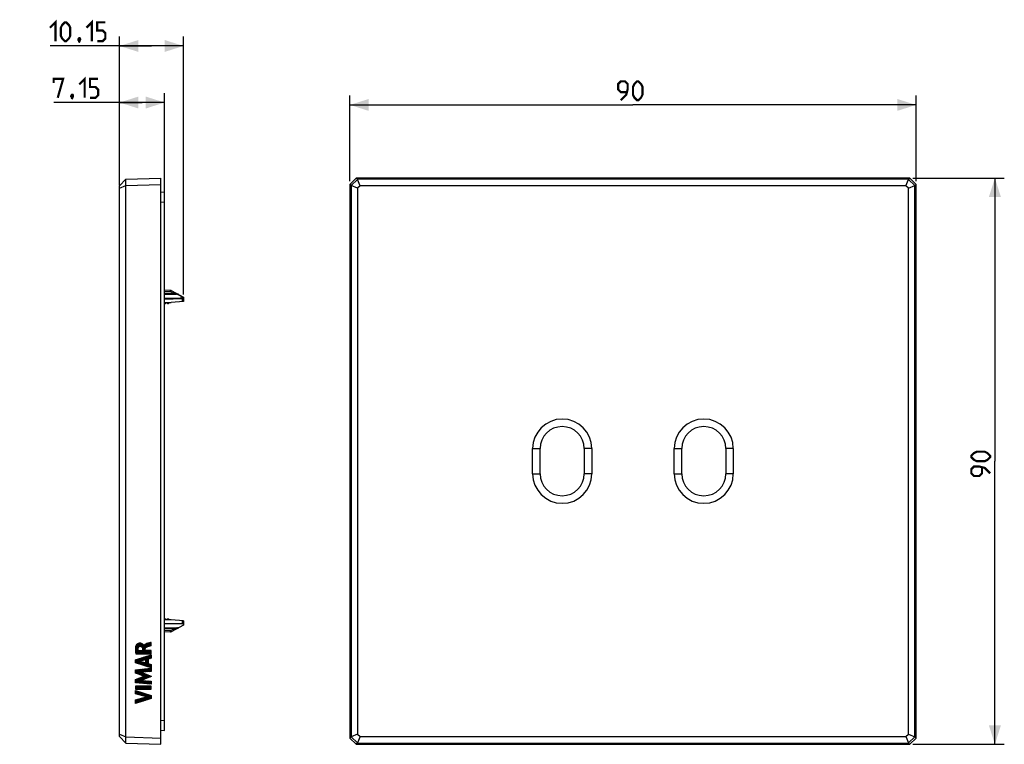
# Model space of a CAD drawing. Units: millimetres. Extents: x -97 to 59, y -45 to 70.
import ezdxf

# ---------------------------------------------------------------- set-up
doc = ezdxf.new("R2010")
doc.units = ezdxf.units.MM
doc.header["$LTSCALE"] = 16.335
doc.layers.get('0').update_dxf_attribs({"linetype": 'CONTINUOUS'})
doc.layers.add('ASSI', color=7, linetype='CONTINUOUS')
doc.layers.add('CURVE', color=7, linetype='CONTINUOUS')
doc.styles.get("Standard").update_dxf_attribs({"font": 'txt', "width": 0.8})
doc.dimstyles.new('DIMSTYLE_1', dxfattribs={"dimtxt": 3, "dimasz": 3, "dimexe": 1.5, "dimexo": 0.5, "dimgap": 0.75, "dimtad": 1, "dimtxsty": 'STANDARD', "dimblk": '_FILLED', "dimblk1": '_FILLED', "dimblk2": '_FILLED', "dimcen": 0.09, "dimazin": 2, "dimtfac": 1, "dimtofl": 0, "dimtmove": 0, "dimatfit": 3, "dimldrblk": '_FILLED', "dimfxl": 1, "dimtolj": 1, "dimarcsym": 0})

# ---------------------------------------------------------------- blocks, each defined once
blk = doc.blocks.new('_FILLED')
at = {"color": 0, "linetype": 'BYBLOCK'}
blk.add_solid([(0, 0), (-1, 0.317), (-1, -0.317)], dxfattribs=at)
blk = doc.blocks.new('*D0')
at = {"color": 7, "linetype": 'CONTINUOUS'}
for p, q in [((-45, 44.5), (-45, 58.12)), ((45, 44.5), (45, 58.12)), ((-45, 56.62), (0, 56.62)), ((45, 56.62), (0, 56.62))]:
    blk.add_line(p, q, dxfattribs=at)
at = {"color": 7, "linetype": 'CONTINUOUS', "xscale": 3, "yscale": 3, "zscale": 3, "rotation": 180}
blk.add_blockref('_FILLED', (-45, 56.62), dxfattribs=at)
at = {"color": 7, "linetype": 'CONTINUOUS', "xscale": 3, "yscale": 3, "zscale": 3}
blk.add_blockref('_FILLED', (45, 56.62), dxfattribs=at)
at = {"color": 7, "linetype": 'CONTINUOUS', "insert": (0, 60.37), "char_height": 3, "width": 7.0714, "attachment_point": 2, "line_spacing_factor": 0.9}
blk.add_mtext('{\\ftxt;\\W0.0001;\\H0.0001;\\~}{\\ftxt;\\W1.5714285714;\\H3.0; }{\\ftxt;\\W0.0001;\\H0.0001;\\~}', dxfattribs=at)
blk = doc.blocks.new('*D1')
at = {"color": 7, "linetype": 'CONTINUOUS'}
for p, q in [((44.5, 45), (59.03, 45)), ((57.53, 45), (57.53, 0)), ((57.53, -45), (57.53, 0)), ((44.5, -45), (59.03, -45))]:
    blk.add_line(p, q, dxfattribs=at)
at = {"color": 7, "linetype": 'CONTINUOUS', "xscale": 3, "yscale": 3, "zscale": 3}
for p, rotation in [((57.53, 45), 90), ((57.53, -45), 270)]:
    blk.add_blockref('_FILLED', p, dxfattribs=dict(at, rotation=rotation))
at = {"color": 7, "linetype": 'CONTINUOUS', "insert": (53.78, 0), "char_height": 3, "width": 7.0714, "attachment_point": 2, "rotation": 90, "line_spacing_factor": 0.9}
blk.add_mtext('{\\ftxt;\\W0.0001;\\H0.0001;\\~}{\\ftxt;\\W1.5714285714;\\H3.0; }{\\ftxt;\\W0.0001;\\H0.0001;\\~}', dxfattribs=at)
blk = doc.blocks.new('*D2')
at = {"color": 7, "linetype": 'CONTINUOUS'}
for p, q in [((-81.61, 43.88), (-81.61, 58.5)), ((-74.46, 41.7), (-74.46, 58.5)), ((-78.04, 57), (-92.09, 57)), ((-81.61, 57), (-78.04, 57)), ((-74.46, 57), (-78.04, 57))]:
    blk.add_line(p, q, dxfattribs=at)
at = {"color": 7, "linetype": 'CONTINUOUS', "xscale": 3, "yscale": 3, "zscale": 3, "rotation": 180}
blk.add_blockref('_FILLED', (-81.61, 57), dxfattribs=at)
at = {"color": 7, "linetype": 'CONTINUOUS', "xscale": 3, "yscale": 3, "zscale": 3}
blk.add_blockref('_FILLED', (-74.46, 57), dxfattribs=at)
at = {"color": 7, "linetype": 'CONTINUOUS', "insert": (-84.17, 60.75), "char_height": 3, "width": 11.8929, "attachment_point": 3, "line_spacing_factor": 0.9}
blk.add_mtext('{\\ftxt;\\W0.0001;\\H0.0001;\\~}{\\ftxt;\\W2.6428571429;\\H3.0; }{\\ftxt;\\W0.0001;\\H0.0001;\\~}', dxfattribs=at)
blk = doc.blocks.new('*D3')
at = {"color": 7, "linetype": 'CONTINUOUS'}
for p, q in [((-81.61, 43.88), (-81.61, 67.49)), ((-71.46, 26.49), (-71.46, 67.49)), ((-76.54, 65.99), (-92.67, 65.99)), ((-81.61, 65.99), (-76.54, 65.99)), ((-71.46, 65.99), (-76.54, 65.99))]:
    blk.add_line(p, q, dxfattribs=at)
at = {"color": 7, "linetype": 'CONTINUOUS', "xscale": 3, "yscale": 3, "zscale": 3, "rotation": 180}
blk.add_blockref('_FILLED', (-81.61, 65.99), dxfattribs=at)
at = {"color": 7, "linetype": 'CONTINUOUS', "xscale": 3, "yscale": 3, "zscale": 3}
blk.add_blockref('_FILLED', (-71.46, 65.99), dxfattribs=at)
at = {"color": 7, "linetype": 'CONTINUOUS', "insert": (-83.03, 69.74), "char_height": 3, "width": 14.4643, "attachment_point": 3, "line_spacing_factor": 0.9}
blk.add_mtext('{\\ftxt;\\W0.0001;\\H0.0001;\\~}{\\ftxt;\\W3.2142857143;\\H3.0; }{\\ftxt;\\W0.0001;\\H0.0001;\\~}', dxfattribs=at)

msp = doc.modelspace()

# ---------------------------------------------------------------- linework, layer by layer
at = {"color": 7, "linetype": 'CONTINUOUS'}
for p, q in [((-80.615, 44.806), (-81.615, 43.771)), ((-80.63, 43.82), (-80.63, 44.791)), ((-80.615, 44.806), (-75.065, 45)), ((-80.615, 43.806), (-75.065, 43.999)), ((-75.065, -45), (-75.065, 45)), ((-45, 43.999), (-43.999, 45)), ((-45, 43.999), (-45, -43.999)), ((-44.806, 43.806), (-45, 43.999)), ((-43.82, 44.791), (-44.791, 43.82)), ((-43.806, 44.806), (-43.999, 45)), ((43.999, 45), (-43.999, 45)), ((-43.82, 44.791), (-43.806, 44.806)), ((-43.377, 43.771), (-43.82, 44.791)), ((43.806, 44.806), (-43.806, 44.806)), ((43.377, 43.771), (43.82, 44.791)), ((43.806, 44.806), (43.999, 45)), ((43.806, 44.806), (43.82, 44.791)), ((44.791, 43.82), (43.82, 44.791)), ((43.999, 45), (45, 43.999)), ((44.806, 43.806), (45, 43.999)), ((45, -43.999), (45, 43.999)), ((-81.615, 43.377), (-80.63, 43.82)), ((-81.615, -43.771), (-81.615, 43.771)), ((-80.63, 43.82), (-80.615, 43.806)), ((-80.615, -43.806), (-80.615, 43.806)), ((-75.065, 42.758), (-74.465, 42.8)), ((-74.465, -42.8), (-74.465, 42.8)), ((-44.806, 43.806), (-44.791, 43.82)), ((-44.806, 43.806), (-44.806, -43.806)), ((-43.771, 43.377), (-44.791, 43.82)), ((-43.377, 43.771), (-43.771, 43.377)), ((-43.771, 43.377), (-43.771, -43.377)), ((43.377, 43.771), (-43.377, 43.771)), ((43.771, 43.377), (43.377, 43.771)), ((43.771, 43.377), (44.791, 43.82)), ((43.771, -43.377), (43.771, 43.377)), ((44.791, 43.82), (44.806, 43.806)), ((44.806, -43.806), (44.806, 43.806)), ((-73.539, 27.15), (-74.465, 27.152)), ((-73.4, 27.115), (-71.465, 26.088)), ((-72.588, 26.571), (-74.465, 26.572)), ((-74.465, 25.756), (-71.654, 25.88)), ((-74.465, 25.2), (-73.515, 25.2)), ((-74.465, 25.05), (-74.315, 25.05)), ((-74.315, 25.05), (-74.165, 25.2)), ((-74.165, 25.2), (-74.015, 25.05)), ((-74.015, 25.05), (-73.815, 25.05)), ((-73.815, 25.05), (-73.665, 25.2)), ((-71.465, 25.4), (-73.415, 25.205)), ((-71.465, 26.088), (-71.465, 25.4)), ((-15.95, -2), (-15.95, 2)), ((-14.75, -2), (-14.75, 2)), ((-7.75, 2), (-7.75, -2)), ((-6.55, 2), (-6.55, -2)), ((6.55, -2), (6.55, 2)), ((7.75, -2), (7.75, 2)), ((14.75, 2), (14.75, -2)), ((15.95, 2), (15.95, -2)), ((-74.465, -25.05), (-74.315, -25.05)), ((-73.515, -25.2), (-74.465, -25.2)), ((-74.465, -25.756), (-73.463, -25.8)), ((-74.465, -25.834), (-73.463, -25.8)), ((-74.465, -26.564), (-72.505, -26.529)), ((-74.315, -25.05), (-74.165, -25.2)), ((-74.165, -25.2), (-74.015, -25.05)), ((-74.015, -25.05), (-73.815, -25.05)), ((-73.815, -25.05), (-73.665, -25.2)), ((-71.465, -25.4), (-73.415, -25.205)), ((-71.465, -26.088), (-73.4, -27.115)), ((-71.465, -25.4), (-71.465, -26.088)), ((-73.539, -27.15), (-74.465, -27.152)), ((-81.615, -43.377), (-80.63, -43.82)), ((-81.615, -43.771), (-80.615, -44.806)), ((-80.615, -43.806), (-80.63, -43.82)), ((-80.63, -44.791), (-80.63, -43.82)), ((-80.615, -43.806), (-75.065, -43.999)), ((-75.065, -42.758), (-74.465, -42.8)), ((-44.806, -43.806), (-45, -43.999)), ((-44.791, -43.82), (-44.806, -43.806)), ((-43.771, -43.377), (-44.791, -43.82)), ((-44.791, -43.82), (-43.82, -44.791)), ((-43.377, -43.771), (-43.82, -44.791)), ((-43.771, -43.377), (-43.377, -43.771)), ((-43.377, -43.771), (43.377, -43.771)), ((43.377, -43.771), (43.771, -43.377)), ((43.377, -43.771), (43.82, -44.791)), ((43.771, -43.377), (44.791, -43.82)), ((43.82, -44.791), (44.791, -43.82)), ((44.806, -43.806), (44.791, -43.82)), ((44.806, -43.806), (45, -43.999)), ((-80.615, -44.806), (-75.065, -45)), ((-43.999, -45), (-45, -43.999)), ((-43.806, -44.806), (-43.999, -45)), ((-43.999, -45), (43.999, -45)), ((-43.806, -44.806), (-43.82, -44.791)), ((-43.806, -44.806), (43.806, -44.806)), ((43.82, -44.791), (43.806, -44.806)), ((43.806, -44.806), (43.999, -45)), ((45, -43.999), (43.999, -45))]:
    msp.add_line(p, q, dxfattribs=at)
at = {"color": 250, "linetype": 'CONTINUOUS'}
for p, q in [((-75.065, 41.162), (-74.465, 41.204)), ((-73.539, 26.928), (-74.465, 26.928)), ((-73.539, 26.928), (-73.539, 27.15)), ((-72.867, 26.571), (-73.539, 26.928)), ((-74.465, 26.552), (-72.588, 26.551)), ((-72.588, 26.571), (-72.588, 26.551)), ((-72.359, 26.516), (-71.465, 26.038)), ((-71.654, 25.88), (-71.654, 25.381)), ((-15.95, 2), (-14.75, 2)), ((-6.55, 2), (-7.75, 2)), ((6.55, 2), (7.75, 2)), ((15.95, 2), (14.75, 2)), ((-15.95, -2), (-14.75, -2)), ((-6.55, -2), (-7.75, -2)), ((6.55, -2), (7.75, -2)), ((15.95, -2), (14.75, -2)), ((-72.505, -26.509), (-74.465, -26.544)), ((-73.539, -26.928), (-72.797, -26.534)), ((-72.505, -26.529), (-72.505, -26.509)), ((-71.465, -26.041), (-72.268, -26.47)), ((-71.654, -25.381), (-71.654, -25.816)), ((-73.539, -26.928), (-74.465, -26.928)), ((-73.539, -27.15), (-73.539, -26.928)), ((-75.065, -41.162), (-74.465, -41.204))]:
    msp.add_line(p, q, dxfattribs=at)
at = {"color": 7, "linetype": 'CONTINUOUS', "const_width": 0.35}
for points in [[(-92.675, 68.886), (-91.818, 69.743), (-91.818, 66.743)], [(-90.96, 67.6), (-90.96, 68.886), (-90.746, 69.315), (-90.318, 69.743), (-90.103, 69.743), (-89.675, 69.315), (-89.46, 68.886), (-89.46, 67.6), (-89.675, 67.172), (-90.103, 66.743), (-90.318, 66.743), (-90.746, 67.172), (-90.96, 67.6)], [(-86.889, 68.886), (-86.032, 69.743), (-86.032, 66.743)], [(-85.175, 66.743), (-84.318, 66.743), (-83.889, 67.172), (-83.889, 68.029), (-84.318, 68.457), (-85.175, 68.457), (-85.175, 69.743), (-83.889, 69.743)], [(-87.96, 67.243), (-87.889, 67.1), (-87.889, 67.029), (-88.032, 66.886), (-88.103, 66.886), (-88.175, 66.957), (-88.175, 67.029), (-88.103, 67.172), (-88.032, 67.243), (-87.96, 67.243)], [(-87.889, 67.029), (-87.96, 66.815), (-88.103, 66.529)], [(-88.023, 59.896), (-87.166, 60.754), (-87.166, 57.754)], [(-92.095, 60.111), (-92.095, 60.754), (-90.595, 60.754), (-91.452, 57.754)], [(-86.309, 57.754), (-85.452, 57.754), (-85.023, 58.182), (-85.023, 59.039), (-85.452, 59.468), (-86.309, 59.468), (-86.309, 60.754), (-85.023, 60.754)], [(-1.929, 57.368), (-1.071, 58.226), (-0.857, 59.083), (-0.857, 59.94), (-1.286, 60.368), (-1.929, 60.368), (-2.357, 59.94), (-2.357, 59.083), (-1.929, 58.654), (-1, 58.654)], [(0, 58.226), (0, 59.511), (0.214, 59.94), (0.643, 60.368), (0.857, 60.368), (1.286, 59.94), (1.5, 59.511), (1.5, 58.226), (1.286, 57.797), (0.857, 57.368), (0.643, 57.368), (0.214, 57.797), (0, 58.226)], [(-89.095, 58.254), (-89.023, 58.111), (-89.023, 58.039), (-89.166, 57.896), (-89.237, 57.896), (-89.309, 57.968), (-89.309, 58.039), (-89.237, 58.182), (-89.166, 58.254), (-89.095, 58.254)], [(-89.023, 58.039), (-89.095, 57.825), (-89.237, 57.539)], [(55.92, 0), (54.634, 0), (54.205, 0.214), (53.777, 0.643), (53.777, 0.857), (54.205, 1.286), (54.634, 1.5), (55.92, 1.5), (56.348, 1.286), (56.777, 0.857), (56.777, 0.643), (56.348, 0.214), (55.92, 0)], [(56.777, -1.929), (55.92, -1.071), (55.063, -0.857), (54.205, -0.857), (53.777, -1.286), (53.777, -1.929), (54.205, -2.357), (55.063, -2.357), (55.491, -1.929), (55.491, -1)]]:
    msp.add_lwpolyline(points, dxfattribs=at)
at = {"color": 7, "linetype": 'CONTINUOUS'}
for points in [[(-72.265, 26.513), (-72.273, 26.517), (-72.294, 26.526), (-72.316, 26.535), (-72.338, 26.542), (-72.361, 26.547), (-72.384, 26.553), (-72.409, 26.557), (-72.434, 26.561), (-72.46, 26.564), (-72.487, 26.567), (-72.514, 26.569), (-72.542, 26.57), (-72.57, 26.571), (-72.588, 26.571)], [(-72.505, -26.529), (-72.481, -26.528), (-72.452, -26.527), (-72.424, -26.525), (-72.397, -26.522), (-72.37, -26.519), (-72.343, -26.515), (-72.318, -26.511), (-72.294, -26.506), (-72.27, -26.501), (-72.247, -26.494), (-72.225, -26.487), (-72.202, -26.479), (-72.181, -26.469), (-72.177, -26.467)]]:
    msp.add_lwpolyline(points, dxfattribs=at)
for centre, radius, start, end in [((-73.539, 26.85), 0.3, 62.05104, 89.9), ((-73.515, 26.2), 1, 270, 275.71059), ((-11.25, 2), 4.7, 0, 180), ((11.25, 2), 4.7, 0, 180), ((-11.25, 2), 3.5, 0, 180), ((11.25, 2), 3.5, 0, 180), ((-11.25, -2), 4.7, 180, 360), ((-11.25, -2), 3.5, 180, 360), ((11.25, -2), 4.7, 180, 360), ((11.25, -2), 3.5, 180, 360), ((-73.515, -26.2), 1, 84.28941, 90), ((-73.539, -26.85), 0.3, 270.1, 297.94896)]:
    msp.add_arc(centre, radius, start, end, dxfattribs=at)
at = {"color": 250, "linetype": 'CONTINUOUS'}
for centre, radius, start, end in [((-72.589, 25.556), 0.995, 87.92703, 89.94966), ((-72.587, 25.583), 0.967, 84.18846, 87.9736), ((-72.524, -25.448), 1.061, 271.02149, 275.63694)]:
    msp.add_arc(centre, radius, start, end, dxfattribs=at)
at = {"color": 7, "linetype": 'CONTINUOUS'}
for centre, major_axis, ratio, start_param, end_param in [((4794.266, 0), (5070.619, -20.86), 0.0041138, 2.8564725, 2.8584753), ((-71.665, 26.08), (-0.142, 0.142), 0.9918061, -3.8766878, -3.6922883), ((21.684, 0), (530.703, 0), 0.0494155, -1.7510555, -1.7475925)]:
    msp.add_ellipse(centre, major_axis=major_axis, ratio=ratio, start_param=start_param, end_param=end_param, dxfattribs=at)
at = {"color": 250, "linetype": 'CONTINUOUS'}
for points, knots in [([(-73.539, 26.928), (-73.524, 26.954), (-73.495, 27.002), (-73.459, 27.056), (-73.434, 27.089), (-73.419, 27.105), (-73.409, 27.114), (-73.401, 27.116), (-73.399, 27.115)], [0, 0, 0, 0, 0.3880874, 0.7025988, 0.8214553, 0.9105861, 0.9687927, 1, 1, 1, 1]), ([(-72.489, 26.546), (-72.466, 26.543), (-72.431, 26.539), (-72.387, 26.528), (-72.367, 26.521), (-72.359, 26.516)], [0, 0, 0, 0, 0.5303871, 0.7783695, 1, 1, 1, 1]), ([(-72.265, 26.513), (-72.278, 26.52), (-72.311, 26.528), (-72.343, 26.522), (-72.359, 26.516)], [0, 0, 0, 0, 0.4766869, 1, 1, 1, 1]), ([(-72.268, -26.47), (-72.278, -26.475), (-72.301, -26.483), (-72.352, -26.495), (-72.392, -26.501), (-72.42, -26.504)], [0, 0, 0, 0, 0.2229831, 0.4717437, 1, 1, 1, 1]), ([(-72.178, -26.467), (-72.191, -26.474), (-72.222, -26.481), (-72.253, -26.475), (-72.268, -26.47)], [0, 0, 0, 0, 0.4758739, 1, 1, 1, 1]), ([(-73.539, -26.928), (-73.523, -26.956), (-73.493, -27.006), (-73.46, -27.055), (-73.444, -27.075)], [0, 0, 0, 0, 0.5590519, 1, 1, 1, 1]), ([(-73.444, -27.075), (-73.436, -27.087), (-73.423, -27.101), (-73.408, -27.114), (-73.401, -27.116), (-73.399, -27.115)], [0, 0, 0, 0, 0.695089, 0.89097, 1, 1, 1, 1])]:
    msp.add_open_spline(points, degree=3, knots=knots, dxfattribs=at)
at = {"color": 7, "linetype": 'CONTINUOUS'}
for points, knots in [([(-71.465, 25.99), (-71.465, 25.979), (-71.474, 25.952), (-71.507, 25.921), (-71.556, 25.897), (-71.596, 25.888), (-71.618, 25.885)], [0, 0, 0, 0, 0.1766628, 0.3933835, 0.6689569, 1, 1, 1, 1]), ([(-71.654, -25.816), (-71.628, -25.816), (-71.58, -25.822), (-71.526, -25.842), (-71.494, -25.864), (-71.473, -25.886), (-71.465, -25.908), (-71.465, -25.921)], [0, 0, 0, 0, 0.3323811, 0.613272, 0.7293702, 0.8302823, 1, 1, 1, 1])]:
    msp.add_open_spline(points, degree=3, knots=knots, dxfattribs=at)
at = {"layer": 'ASSI', "color": 7, "linetype": 'CONTINUOUS'}
for p, q in [((-80.615, 44.806), (-81.615, 43.771)), ((-80.63, 43.82), (-80.63, 44.791)), ((-80.615, 44.806), (-75.065, 45)), ((-80.615, 43.806), (-75.065, 43.999)), ((-75.065, -45), (-75.065, 45)), ((-45, 43.999), (-43.999, 45)), ((-45, 43.999), (-45, -43.999)), ((-44.806, 43.806), (-45, 43.999)), ((-43.82, 44.791), (-44.791, 43.82)), ((-43.806, 44.806), (-43.999, 45)), ((43.999, 45), (-43.999, 45)), ((-43.82, 44.791), (-43.806, 44.806)), ((-43.377, 43.771), (-43.82, 44.791)), ((43.806, 44.806), (-43.806, 44.806)), ((43.377, 43.771), (43.82, 44.791)), ((43.806, 44.806), (43.999, 45)), ((43.806, 44.806), (43.82, 44.791)), ((44.791, 43.82), (43.82, 44.791)), ((43.999, 45), (45, 43.999)), ((44.806, 43.806), (45, 43.999)), ((45, -43.999), (45, 43.999)), ((-81.615, 43.377), (-80.63, 43.82)), ((-81.615, -43.771), (-81.615, 43.771)), ((-80.63, 43.82), (-80.615, 43.806)), ((-80.615, -43.806), (-80.615, 43.806)), ((-44.806, 43.806), (-44.791, 43.82)), ((-44.806, 43.806), (-44.806, -43.806)), ((-43.771, 43.377), (-44.791, 43.82)), ((-43.377, 43.771), (-43.771, 43.377)), ((-43.771, 43.377), (-43.771, -43.377)), ((43.377, 43.771), (-43.377, 43.771)), ((43.771, 43.377), (43.377, 43.771)), ((43.771, 43.377), (44.791, 43.82)), ((43.771, -43.377), (43.771, 43.377)), ((44.791, 43.82), (44.806, 43.806)), ((44.806, -43.806), (44.806, 43.806)), ((-15.95, -2), (-15.95, 2)), ((-14.75, -2), (-14.75, 2)), ((-7.75, 2), (-7.75, -2)), ((-6.55, 2), (-6.55, -2)), ((6.55, -2), (6.55, 2)), ((7.75, -2), (7.75, 2)), ((14.75, 2), (14.75, -2)), ((15.95, 2), (15.95, -2)), ((-81.615, -43.377), (-80.63, -43.82)), ((-81.615, -43.771), (-80.615, -44.806)), ((-80.615, -43.806), (-80.63, -43.82)), ((-80.63, -44.791), (-80.63, -43.82)), ((-80.615, -43.806), (-75.065, -43.999)), ((-44.806, -43.806), (-45, -43.999)), ((-44.791, -43.82), (-44.806, -43.806)), ((-43.771, -43.377), (-44.791, -43.82)), ((-44.791, -43.82), (-43.82, -44.791)), ((-43.377, -43.771), (-43.82, -44.791)), ((-43.771, -43.377), (-43.377, -43.771)), ((-43.377, -43.771), (43.377, -43.771)), ((43.377, -43.771), (43.771, -43.377)), ((43.377, -43.771), (43.82, -44.791)), ((43.771, -43.377), (44.791, -43.82)), ((43.82, -44.791), (44.791, -43.82)), ((44.806, -43.806), (44.791, -43.82)), ((44.806, -43.806), (45, -43.999)), ((-80.615, -44.806), (-75.065, -45)), ((-43.999, -45), (-45, -43.999)), ((-43.806, -44.806), (-43.999, -45)), ((-43.999, -45), (43.999, -45)), ((-43.806, -44.806), (-43.82, -44.791)), ((-43.806, -44.806), (43.806, -44.806)), ((43.82, -44.791), (43.806, -44.806)), ((43.806, -44.806), (43.999, -45)), ((45, -43.999), (43.999, -45))]:
    msp.add_line(p, q, dxfattribs=at)
at = {"layer": 'ASSI', "color": 250, "linetype": 'CONTINUOUS'}
for p, q in [((-15.95, 2), (-14.75, 2)), ((-6.55, 2), (-7.75, 2)), ((6.55, 2), (7.75, 2)), ((15.95, 2), (14.75, 2)), ((-15.95, -2), (-14.75, -2)), ((-6.55, -2), (-7.75, -2)), ((6.55, -2), (7.75, -2)), ((15.95, -2), (14.75, -2))]:
    msp.add_line(p, q, dxfattribs=at)
at = {"layer": 'ASSI', "color": 7, "linetype": 'CONTINUOUS'}
for centre, radius, start, end in [((-11.25, 2), 4.7, 0, 180), ((11.25, 2), 4.7, 0, 180), ((-11.25, 2), 3.5, 0, 180), ((11.25, 2), 3.5, 0, 180), ((-11.25, -2), 4.7, 180, 360), ((-11.25, -2), 3.5, 180, 360), ((11.25, -2), 4.7, 180, 360), ((11.25, -2), 3.5, 180, 360)]:
    msp.add_arc(centre, radius, start, end, dxfattribs=at)
at = {"layer": 'CURVE', "color": 7, "linetype": 'CONTINUOUS'}
for p, q in [((-79.098, -29.911), (-78.152, -28.964)), ((-79.094, -30.116), (-78.651, -29.673)), ((-79.087, -29.689), (-78.332, -28.935)), ((-79.044, -29.436), (-78.565, -28.957)), ((-78.408, -29.43), (-78.004, -29.026)), ((-78.21, -29.442), (-77.883, -29.115)), ((-78.073, -29.515), (-77.783, -29.225)), ((-77.99, -29.642), (-77.368, -29.02)), ((-77.959, -30.031), (-76.794, -28.866)), ((-77.959, -29.821), (-77.079, -28.941)), ((-77.216, -29.499), (-76.572, -28.854)), ((-76.918, -29.411), (-76.572, -29.064)), ((-76.622, -29.325), (-76.572, -29.274)), ((44.86, -29.571), (44.877, -29.555)), ((44.862, -29.36), (44.947, -29.274)), ((44.866, -29.145), (44.901, -29.11)), ((44.896, -29.536), (44.924, -29.508)), ((44.899, -29.743), (44.914, -29.728)), ((44.913, -29.098), (44.947, -29.064)), ((44.94, -28.861), (44.947, -28.854)), ((-79.08, -30.312), (-78.668, -29.9)), ((-79.058, -30.501), (-78.65, -30.092)), ((-78.976, -30.629), (-78.474, -30.126)), ((-78.964, -32.087), (-78.141, -31.264)), ((-78.804, -32.137), (-77.838, -31.171)), ((-78.766, -30.629), (-78.264, -30.126)), ((-78.556, -30.629), (-78.054, -30.126)), ((-78.346, -30.629), (-77.549, -29.832)), ((-78.228, -31.771), (-77.535, -31.078)), ((-78.136, -30.629), (-77.549, -30.042)), ((-77.945, -31.698), (-77.232, -30.984)), ((-77.926, -30.629), (-77.406, -30.109)), ((-77.716, -30.629), (-77.196, -30.109)), ((-77.662, -31.624), (-76.929, -30.891)), ((-77.506, -30.629), (-76.986, -30.109)), ((-77.456, -31.629), (-76.626, -30.798)), ((-77.456, -31.839), (-76.572, -30.954)), ((-77.296, -30.629), (-76.776, -30.109)), ((-77.086, -30.629), (-76.572, -30.114)), ((-76.876, -30.629), (-76.572, -30.324)), ((-76.801, -31.394), (-76.572, -31.164)), ((-76.666, -30.629), (-76.572, -30.534)), ((44.859, -29.782), (44.874, -29.767)), ((44.859, -29.992), (44.874, -29.977)), ((44.859, -30.202), (44.947, -30.114)), ((44.86, -30.411), (44.947, -30.324)), ((44.861, -30.62), (44.947, -30.534)), ((44.898, -31.213), (44.947, -31.164)), ((44.899, -29.953), (44.913, -29.938)), ((44.925, -30.976), (44.947, -30.954)), ((-79.07, -31.982), (-78.444, -31.357)), ((-79.07, -31.772), (-78.747, -31.45)), ((-79.07, -31.562), (-79.05, -31.543)), ((-78.645, -32.187), (-78.294, -31.836)), ((-78.485, -32.237), (-78.13, -31.882)), ((-78.325, -32.287), (-77.966, -31.928)), ((-78.165, -32.338), (-77.802, -31.974)), ((-78.005, -32.388), (-77.638, -32.02)), ((-77.845, -32.438), (-77.473, -32.066)), ((-77.686, -32.488), (-77.07, -31.873)), ((-77.526, -32.538), (-77.07, -32.083)), ((-77.456, -32.049), (-77.07, -31.663)), ((-77.366, -32.588), (-76.981, -32.203)), ((-77.206, -32.639), (-76.818, -32.25)), ((-77.046, -32.689), (-76.655, -32.297)), ((-76.886, -32.739), (-76.572, -32.424)), ((-76.726, -32.789), (-76.572, -32.634)), ((44.86, -31.672), (44.91, -31.622)), ((44.86, -31.882), (44.889, -31.852)), ((44.864, -32.088), (44.913, -32.039)), ((44.871, -31.45), (44.941, -31.381)), ((44.885, -32.277), (44.936, -32.226)), ((44.906, -32.466), (44.947, -32.424)), ((44.916, -31.615), (44.93, -31.602)), ((44.916, -31.825), (44.93, -31.812)), ((44.916, -32.035), (44.93, -32.022)), ((44.927, -32.655), (44.947, -32.634)), ((-79.07, -33.662), (-78.508, -33.101)), ((-79.07, -33.452), (-78.74, -33.122)), ((-79.07, -33.242), (-78.972, -33.144)), ((-78.966, -35.238), (-78.059, -34.331)), ((-78.923, -33.725), (-78.277, -33.079)), ((-78.773, -35.256), (-77.724, -34.207)), ((-78.77, -33.782), (-78.045, -33.057)), ((-78.617, -33.84), (-77.813, -33.036)), ((-78.465, -33.897), (-78.13, -33.563)), ((-78.312, -33.955), (-77.978, -33.621)), ((-78.16, -34.012), (-77.826, -33.679)), ((-78.119, -34.811), (-77.218, -33.911)), ((-78.098, -33.531), (-77.581, -33.014)), ((-78.007, -34.069), (-77.674, -33.737)), ((-77.873, -33.516), (-77.35, -32.992)), ((-77.854, -34.127), (-77.522, -33.795)), ((-77.782, -34.685), (-77.066, -33.969)), ((-77.702, -34.184), (-77.37, -33.853)), ((-77.648, -33.501), (-77.118, -32.971)), ((-77.446, -34.559), (-76.914, -34.027)), ((-77.424, -33.486), (-76.886, -32.949)), ((-77.199, -33.471), (-76.655, -32.927)), ((-77.11, -34.433), (-76.762, -34.085)), ((-76.974, -33.457), (-76.572, -33.054)), ((-76.774, -34.307), (-76.61, -34.143)), ((-76.749, -33.442), (-76.572, -33.264)), ((44.86, -33.352), (44.947, -33.264)), ((44.86, -33.562), (44.898, -33.524)), ((44.867, -33.135), (44.947, -33.054)), ((44.869, -33.763), (44.908, -33.724)), ((44.887, -33.955), (44.925, -33.916)), ((44.892, -34.37), (44.939, -34.323)), ((44.904, -34.147), (44.943, -34.109)), ((-79.07, -35.133), (-78.393, -34.456)), ((-79.07, -34.923), (-78.728, -34.58)), ((-79.07, -34.713), (-79.062, -34.705)), ((-79.07, -35.763), (-79.043, -35.736)), ((-79.07, -35.973), (-78.833, -35.736)), ((-79.07, -36.183), (-78.623, -35.736)), ((-78.935, -36.257), (-78.413, -35.736)), ((-78.725, -36.257), (-78.203, -35.736)), ((-78.581, -35.273), (-78.154, -34.846)), ((-78.515, -36.257), (-77.993, -35.736)), ((-78.388, -35.291), (-77.957, -34.86)), ((-78.305, -36.257), (-77.783, -35.736)), ((-78.195, -35.308), (-77.761, -34.873)), ((-78.095, -36.257), (-77.573, -35.736)), ((-78.003, -35.325), (-77.564, -34.887)), ((-77.885, -36.257), (-77.363, -35.736)), ((-77.81, -35.343), (-77.368, -34.901)), ((-77.675, -36.257), (-77.153, -35.736)), ((-77.618, -35.36), (-77.171, -34.914)), ((-77.465, -36.257), (-76.943, -35.736)), ((-77.425, -35.378), (-76.975, -34.928)), ((-77.255, -36.257), (-76.733, -35.736)), ((-77.232, -35.395), (-76.779, -34.941)), ((-77.045, -36.257), (-76.572, -35.784)), ((-77.04, -35.412), (-76.582, -34.955)), ((-76.847, -35.43), (-76.572, -35.154)), ((-76.835, -36.257), (-76.572, -35.994)), ((-76.655, -35.447), (-76.572, -35.364)), ((44.86, -34.822), (44.896, -34.786)), ((44.86, -35.032), (44.944, -34.948)), ((44.86, -35.872), (44.947, -35.784)), ((44.86, -36.082), (44.947, -35.994)), ((44.864, -35.238), (44.947, -35.154)), ((44.87, -34.602), (44.917, -34.555)), ((44.922, -35.39), (44.947, -35.364)), ((-79.07, -36.603), (-78.955, -36.488)), ((-79.07, -36.813), (-78.796, -36.539)), ((-79.031, -36.984), (-78.637, -36.59)), ((-78.868, -37.03), (-78.479, -36.641)), ((-78.704, -37.077), (-78.32, -36.692)), ((-78.541, -37.124), (-78.161, -36.743)), ((-78.377, -37.17), (-78.002, -36.795)), ((-78.214, -37.217), (-77.843, -36.846)), ((-78.168, -38.221), (-77.434, -37.487)), ((-78.051, -37.264), (-77.684, -36.897)), ((-77.887, -37.31), (-77.525, -36.948)), ((-77.86, -38.123), (-76.89, -37.152)), ((-77.724, -37.357), (-77.366, -36.999)), ((-77.561, -37.403), (-77.207, -37.05)), ((-77.553, -38.026), (-76.731, -37.203)), ((-77.397, -37.45), (-77.048, -37.101)), ((-77.245, -37.928), (-76.572, -37.255)), ((-76.938, -37.83), (-76.572, -37.465)), ((-76.625, -36.257), (-76.572, -36.204)), ((44.86, -36.502), (44.865, -36.497)), ((44.86, -36.712), (44.886, -36.686)), ((44.86, -36.922), (44.906, -36.876)), ((44.877, -37.114), (44.927, -37.065)), ((44.894, -36.257), (44.947, -36.204)), ((44.9, -37.302), (44.947, -37.255)), ((44.916, -37.496), (44.947, -37.465)), ((-79.07, -38.493), (-78.305, -37.728)), ((-79.07, -38.283), (-78.596, -37.809)), ((-79.07, -38.073), (-78.886, -37.889)), ((-78.783, -38.416), (-78.015, -37.648)), ((-78.476, -38.318), (-77.724, -37.567)), ((-76.63, -37.733), (-76.572, -37.675)), ((44.86, -37.972), (44.926, -37.906)), ((44.86, -38.182), (44.9, -38.142)), ((44.86, -38.392), (44.874, -38.378)), ((44.886, -37.736), (44.947, -37.675))]:
    msp.add_line(p, q, dxfattribs=at)
at = {"layer": 'CURVE', "color": 250, "linetype": 'CONTINUOUS'}
for p, q in [((-77.738, -29.287), (-77.753, -29.287)), ((-76.572, -29.31), (-76.572, -28.808)), ((44.907, -29.287), (44.906, -29.287)), ((44.947, -28.808), (44.924, -28.986)), ((44.947, -29.31), (44.947, -28.808)), ((-79.07, -31.549), (-76.572, -30.782)), ((-79.041, -30.629), (-76.572, -30.629)), ((-77.959, -30.126), (-78.644, -30.126)), ((-77.959, -29.828), (-77.959, -30.126)), ((-77.549, -30.109), (-77.549, -29.829)), ((-76.572, -30.109), (-77.549, -30.109)), ((-76.572, -30.629), (-76.572, -30.109)), ((-76.572, -30.782), (-76.572, -31.332)), ((44.86, -31.549), (44.947, -30.782)), ((44.861, -30.629), (44.947, -30.629)), ((44.899, -30.126), (44.875, -30.126)), ((44.899, -29.828), (44.899, -30.126)), ((44.913, -30.109), (44.913, -29.829)), ((44.947, -30.109), (44.913, -30.109)), ((44.947, -30.629), (44.947, -30.109)), ((44.947, -30.782), (44.947, -31.332)), ((-79.07, -32.054), (-79.07, -31.549)), ((-76.572, -32.838), (-79.07, -32.054)), ((-77.456, -31.571), (-78.384, -31.811)), ((-78.384, -31.811), (-77.456, -32.071)), ((-77.456, -32.071), (-77.456, -31.571)), ((-76.572, -31.332), (-77.07, -31.467)), ((-77.07, -31.467), (-77.07, -32.177)), ((-77.07, -32.177), (-76.572, -32.321)), ((-76.572, -32.321), (-76.572, -32.838)), ((44.86, -32.054), (44.86, -31.549)), ((44.947, -32.838), (44.86, -32.054)), ((44.916, -31.571), (44.884, -31.811)), ((44.884, -31.811), (44.916, -32.071)), ((44.916, -32.071), (44.916, -31.571)), ((44.947, -31.332), (44.93, -31.467)), ((44.93, -31.467), (44.93, -32.177)), ((44.93, -32.177), (44.947, -32.321)), ((44.947, -32.321), (44.947, -32.838)), ((-79.07, -33.153), (-76.572, -32.92)), ((-79.07, -33.67), (-79.07, -33.153)), ((-77.683, -34.191), (-79.07, -33.67)), ((-79.07, -34.708), (-77.683, -34.191)), ((-76.572, -34.231), (-78.203, -34.843)), ((-76.572, -33.43), (-78.196, -33.537)), ((-78.196, -33.537), (-76.572, -34.158)), ((-76.572, -32.92), (-76.572, -33.43)), ((-76.572, -34.158), (-76.572, -34.231)), ((44.86, -33.153), (44.947, -32.92)), ((44.86, -33.67), (44.86, -33.153)), ((44.909, -34.191), (44.86, -33.67)), ((44.86, -34.708), (44.909, -34.191)), ((44.947, -34.231), (44.89, -34.843)), ((44.947, -33.43), (44.891, -33.537)), ((44.891, -33.537), (44.947, -34.158)), ((44.947, -32.92), (44.947, -33.43)), ((44.947, -34.158), (44.947, -34.231)), ((-79.07, -35.229), (-79.07, -34.708)), ((-76.572, -35.455), (-79.07, -35.229)), ((-76.572, -35.736), (-79.07, -35.736)), ((-79.07, -35.736), (-79.07, -36.257)), ((-78.203, -34.843), (-76.572, -34.956)), ((-76.572, -34.956), (-76.572, -35.455)), ((-76.572, -36.257), (-76.572, -35.736)), ((44.86, -35.229), (44.86, -34.708)), ((44.947, -35.455), (44.86, -35.229)), ((44.947, -35.736), (44.86, -35.736)), ((44.86, -35.736), (44.86, -36.257)), ((44.89, -34.843), (44.947, -34.956)), ((44.947, -34.956), (44.947, -35.455)), ((44.947, -36.257), (44.947, -35.736)), ((-79.07, -36.257), (-76.572, -36.257)), ((-79.07, -36.451), (-76.572, -37.255)), ((-79.07, -36.972), (-79.07, -36.451)), ((-77.35, -37.464), (-79.07, -36.972)), ((-79.07, -37.94), (-77.35, -37.464)), ((-76.572, -37.255), (-76.572, -37.714)), ((44.86, -36.257), (44.947, -36.257)), ((44.86, -36.451), (44.947, -37.255)), ((44.86, -36.972), (44.86, -36.451)), ((44.92, -37.464), (44.86, -36.972)), ((44.86, -37.94), (44.92, -37.464)), ((44.947, -37.255), (44.947, -37.714)), ((-76.572, -37.714), (-79.07, -38.507)), ((-79.07, -38.507), (-79.07, -37.94)), ((44.947, -37.714), (44.86, -38.507)), ((44.86, -38.507), (44.86, -37.94))]:
    msp.add_line(p, q, dxfattribs=at)
msp.add_arc((84.742, -29.872), 39.868, 179.77825, 180.36572, dxfattribs=at)
for points, knots in [([(-79.014, -29.341), (-79.058, -29.461), (-79.129, -29.893), (-79.085, -30.327), (-79.041, -30.629)], [0, 0, 0, 0, 0.2957418, 1, 1, 1, 1]), ([(-77.753, -29.287), (-77.756, -29.258), (-77.814, -29.185), (-77.924, -29.063), (-78.093, -28.974), (-78.27, -28.934), (-78.416, -28.93), (-78.553, -28.95), (-78.698, -28.998), (-78.841, -29.088), (-78.952, -29.215), (-79, -29.302), (-79.014, -29.341)], [0, 0, 0, 0, 0.0559781, 0.168754, 0.3210062, 0.4122751, 0.5166132, 0.6013931, 0.6776022, 0.8103423, 0.9200405, 1, 1, 1, 1]), ([(-78.644, -30.126), (-78.651, -30.09), (-78.671, -29.955), (-78.671, -29.816), (-78.659, -29.717)], [0, 0, 0, 0, 0.2703954, 1, 1, 1, 1]), ([(-78.659, -29.717), (-78.65, -29.641), (-78.583, -29.486), (-78.423, -29.424), (-78.347, -29.423)], [0, 0, 0, 0, 0.501351, 1, 1, 1, 1]), ([(-78.347, -29.423), (-78.239, -29.421), (-78.003, -29.497), (-77.961, -29.728), (-77.959, -29.828)], [0, 0, 0, 0, 0.5206209, 1, 1, 1, 1]), ([(-77.248, -28.986), (-77.293, -28.999), (-77.477, -29.046), (-77.683, -29.151), (-77.738, -29.287)], [0, 0, 0, 0, 0.2426586, 1, 1, 1, 1]), ([(-77.549, -29.829), (-77.549, -29.784), (-77.522, -29.653), (-77.406, -29.567), (-77.329, -29.538)], [0, 0, 0, 0, 0.3559142, 1, 1, 1, 1]), ([(-77.329, -29.538), (-77.191, -29.486), (-76.936, -29.418), (-76.684, -29.342), (-76.572, -29.31)], [0, 0, 0, 0, 0.5586214, 1, 1, 1, 1]), ([(-76.572, -28.808), (-76.616, -28.82), (-76.842, -28.879), (-77.068, -28.937), (-77.248, -28.986)], [0, 0, 0, 0, 0.1980142, 1, 1, 1, 1]), ([(44.862, -29.341), (44.861, -29.461), (44.858, -29.893), (44.86, -30.327), (44.861, -30.629)], [0, 0, 0, 0, 0.2957418, 1, 1, 1, 1]), ([(44.906, -29.287), (44.906, -29.258), (44.904, -29.185), (44.9, -29.063), (44.894, -28.974), (44.888, -28.934), (44.883, -28.93), (44.878, -28.95), (44.873, -28.998), (44.868, -29.088), (44.864, -29.215), (44.863, -29.302), (44.862, -29.341)], [0, 0, 0, 0, 0.0559781, 0.168754, 0.3210062, 0.4122751, 0.5166132, 0.6013931, 0.6776022, 0.8103423, 0.9200405, 1, 1, 1, 1]), ([(44.874, -29.717), (44.875, -29.641), (44.877, -29.486), (44.883, -29.424), (44.885, -29.423)], [0, 0, 0, 0, 0.501351, 1, 1, 1, 1]), ([(44.885, -29.423), (44.889, -29.421), (44.897, -29.497), (44.899, -29.728), (44.899, -29.828)], [0, 0, 0, 0, 0.5206209, 1, 1, 1, 1]), ([(44.924, -28.986), (44.922, -28.999), (44.916, -29.046), (44.909, -29.151), (44.907, -29.287)], [0, 0, 0, 0, 0.2426586, 1, 1, 1, 1]), ([(44.913, -29.829), (44.913, -29.784), (44.914, -29.653), (44.918, -29.567), (44.921, -29.538)], [0, 0, 0, 0, 0.3559142, 1, 1, 1, 1]), ([(44.921, -29.538), (44.926, -29.486), (44.935, -29.418), (44.943, -29.342), (44.947, -29.31)], [0, 0, 0, 0, 0.5586214, 1, 1, 1, 1])]:
    msp.add_open_spline(points, degree=3, knots=knots, dxfattribs=at)

# ---------------------------------------------------------------- dimensions: what is measured, and where the dimension line sits
at = {"color": 7, "linetype": 'CONTINUOUS'}
for base, p1, p2, angle, text, picture, middle in [((-81.615, 65.993), (-71.465, 25.99), (-81.615, 43.377), 180, '{\\ftxt;\\W0.0001;\\H0.0001;\\~}{\\ftxt;\\W3.2142857143;\\H3.0; }{\\ftxt;\\W0.0001;\\H0.0001;\\~}', '*D3', (-88.282, 65.993)), ((-81.615, 57.004), (-74.465, 41.204), (-81.615, 43.377), 180, '{\\ftxt;\\W0.0001;\\H0.0001;\\~}{\\ftxt;\\W2.6428571429;\\H3.0; }{\\ftxt;\\W0.0001;\\H0.0001;\\~}', '*D2', (-88.559, 57.004)), ((57.527, -45), (43.999, 45), (43.999, -45), 270, '{\\ftxt;\\W0.0001;\\H0.0001;\\~}{\\ftxt;\\W1.5714285714;\\H3.0; }{\\ftxt;\\W0.0001;\\H0.0001;\\~}', '*D1', (57.527, -0.429))]:
    dim = msp.add_linear_dim(base=base, p1=p1, p2=p2, angle=angle, text=text, dimstyle='DIMSTYLE_1', dxfattribs=at)
    dim.commit()
    dim.dimension.update_dxf_attribs({"geometry": picture, "text_midpoint": middle, "dimtype": 160})
dim = msp.add_linear_dim(base=(45, 56.618), p1=(-45, 43.999), p2=(45, 43.999), text='{\\ftxt;\\W0.0001;\\H0.0001;\\~}{\\ftxt;\\W1.5714285714;\\H3.0; }{\\ftxt;\\W0.0001;\\H0.0001;\\~}', dimstyle='DIMSTYLE_1', dxfattribs=at)
dim.commit()
dim.dimension.update_dxf_attribs({"geometry": '*D0', "text_midpoint": (-0.429, 56.618), "dimtype": 160})

doc.saveas('drawing.dxf')
